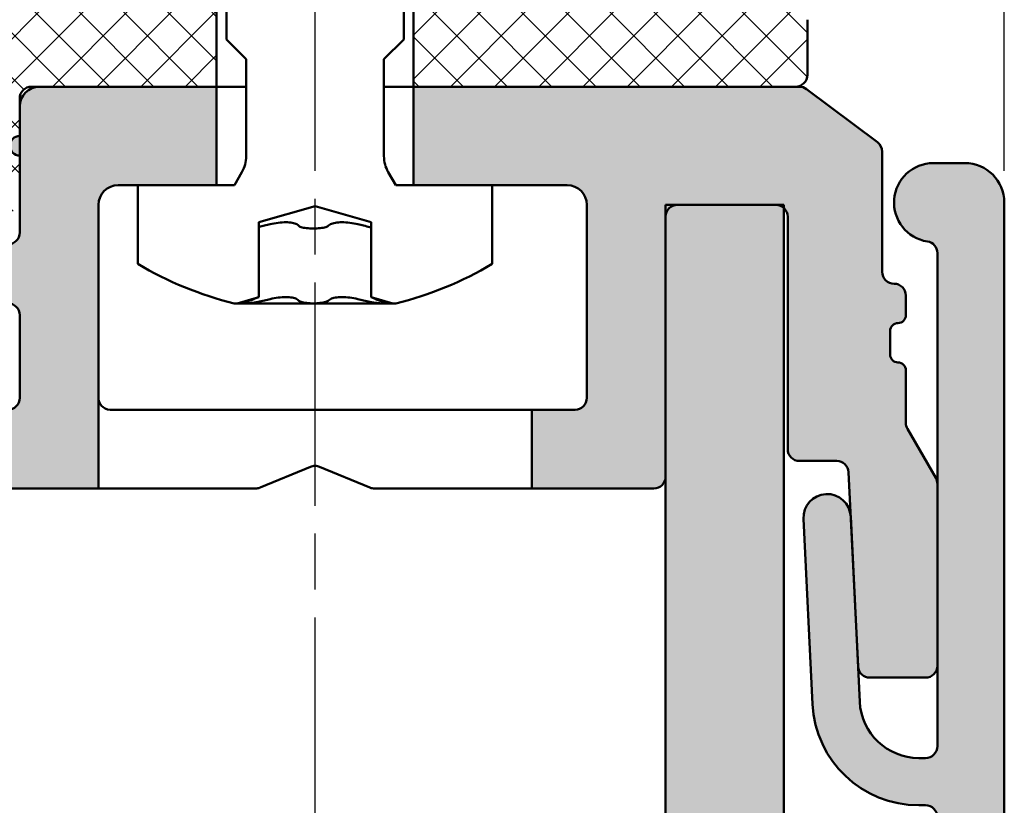
# Model space of a CAD drawing. Units: millimetres. Extents: x -535 to 248, y 29 to 382.
# Drawn here: x 101 to 126, y 314 to 334 of the extents above; entities that cross this region are included whole.
import ezdxf

# ---------------------------------------------------------------- set-up
doc = ezdxf.new("R2010")
doc.units = ezdxf.units.MM
doc.linetypes.add('CHAIN', pattern=[0.35429999999999995, 0.2362, -0.0295, 0.0591, -0.0295])
for name, color, linetype, lineweight in [('Centerline (ISO)', 7, 'Continuous', 25), ('Dimension (ISO)', 7, 'Continuous', 25), ('Hatch (ISO)', 7, 'Continuous', 18), ('Visible (ISO)', 7, 'Continuous', 50)]:
    doc.layers.add(name, color=color, linetype=linetype, lineweight=lineweight)
doc.styles.add('Note Text (DIN)', font='isocpeur.ttf')
doc.dimstyles.new('Default (DIN)', dxfattribs={"dimtxt": 3.5, "dimasz": 2.5, "dimexe": 3.175, "dimexo": 0.7999999999999999, "dimgap": 0.7999999999999999, "dimtad": 1, "dimrnd": 1e-08, "dimzin": 0, "dimtxsty": 'Note Text (DIN)', "dimcen": 0.09, "dimdle": 10, "dimclrd": 256, "dimclre": 256, "dimclrt": 256, "dimadec": 0, "dimazin": 0, "dimtfac": 1, "dimtmove": 0, "dimatfit": 3, "dimfxl": 1, "dimtolj": 1, "dimtzin": 0, "dimlwd": -1, "dimlwe": -1, "dimarcsym": 0})

# ---------------------------------------------------------------- blocks, each defined once
blk = doc.blocks.new('*D7')
at = {"layer": 'Defpoints', "color": 0, "transparency": 16777216}
for p in [(125.5919721586566, 377.6659173994016), (90.59197215865697, 331.6659173994015), (125.5919721586566, 329.7259047502734)]:
    blk.add_point(p, dxfattribs=at)
at = {"layer": 'Dimension (ISO)', "transparency": 16777216}
for p, q in [((90.59197215865697, 332.4659173994015), (90.59197215865697, 380.8409173994016)), ((125.5919721586566, 330.5259047502734), (125.5919721586566, 380.8409173994016)), ((93.09197215865697, 377.6659173994016), (123.0919721586566, 377.6659173994016))]:
    blk.add_line(p, q, dxfattribs=at)
for points in [[(93.09197215865697, 378.0825840660683), (93.09197215865697, 377.2492507327349), (90.59197215865697, 377.6659173994016)], [(123.0919721586566, 378.0825840660683), (123.0919721586566, 377.2492507327349), (125.5919721586566, 377.6659173994016)]]:
    blk.add_solid(points, dxfattribs=at)
at = {"layer": 'Dimension (ISO)', "transparency": 16777216, "insert": (105.9919722251532, 381.9659173994016), "char_height": 3.5, "attachment_point": 1, "style": 'Note Text (DIN)'}
blk.add_mtext('\\A1;35', dxfattribs=at)

msp = doc.modelspace()

# ---------------------------------------------------------------- hatches: boundary and pattern name
at = {"layer": 'Hatch (ISO)'}
h = msp.add_hatch(dxfattribs=at)
h.set_pattern_fill('ANSI31', color=256, scale=1270, angle=105.00024553567, style=0)
h.set_pattern_definition([(150.00024553567, (0, 0), (-79.37441083510292, -137.4818730036084), [])])
edge = h.paths.add_edge_path()
edge.add_ellipse((108.1839094631989, 335.9063380463113), major_axis=(7.740420646909528, -4.591937304541922), ratio=1, start_angle=269.9999999999998, end_angle=286.883831499903)
edge.add_line((106.0379721586569, 327.1659173994018), (106.116972158657, 327.1659173994016))
edge.add_line((106.116972158657, 327.1659173994016), (106.6681588032294, 327.3249940512529))
edge.add_line((106.6681588032294, 327.3249940512529), (106.6681588032294, 329.2249940499767))
edge.add_line((106.6681588032294, 329.2249940499767), (108.0919721586568, 329.6359173948293))
edge.add_line((108.0919721586568, 329.6359173948293), (109.5157855140845, 329.2249940499767))
edge.add_line((109.5157855140845, 329.2249940499767), (109.5157855140845, 327.3249940512529))
edge.add_line((109.5157855140845, 327.3249940512529), (110.066972158657, 327.1659173994016))
edge.add_line((110.066972158657, 327.1659173994016), (110.145972158657, 327.1659173994016))
edge.add_ellipse((108.0000348541151, 335.9063380463113), major_axis=(8.740420646909477, 2.145937304541889), ratio=1, start_angle=269.9999999999996, end_angle=286.883831499903)
edge.add_line((112.5919721586569, 328.1659173994018), (112.591972158657, 330.1659173994017))
edge.add_line((112.591972158657, 330.1659173994017), (110.591972158657, 330.1659173994017))
edge.add_line((110.591972158657, 330.1659173994017), (110.141972158657, 330.1659173994017))
edge.add_line((110.141972158657, 330.1659173994017), (109.9491518356294, 330.4998919956171))
edge.add_ellipse((110.6419721586563, 330.8998919956168), major_axis=(-0.3999999999997493, 0.6928203230269435), ratio=1, start_angle=59.99999999997033, end_angle=89.99999999999233, ccw=False)
edge.add_line((109.841972158657, 330.8998919956172), (109.841972158657, 333.3659173994017))
edge.add_line((109.841972158657, 333.3659173994017), (110.341972158657, 333.8659173994018))
edge.add_line((110.341972158657, 333.8659173994018), (110.341972158657, 334.6659173994016))
edge.add_line((110.341972158657, 334.6659173994016), (110.341972158657, 361.7688030823718))
edge.add_line((110.341972158657, 361.7688030823718), (109.8196033036034, 363.7183101897234))
edge.add_line((109.8196033036034, 363.7183101897234), (108.0919721586568, 370.1659173994017))
edge.add_line((108.0919721586568, 370.1659173994017), (106.3643410137174, 363.7183101897489))
edge.add_line((106.3643410137174, 363.7183101897489), (105.841972158657, 361.7688030823718))
edge.add_line((105.841972158657, 361.7688030823718), (105.841972158657, 334.6659173994016))
edge.add_line((105.841972158657, 334.6659173994016), (105.841972158657, 333.8659173994018))
edge.add_line((105.841972158657, 333.8659173994018), (106.341972158657, 333.3659173994017))
edge.add_line((106.341972158657, 333.3659173994017), (106.341972158657, 330.8998919956173))
edge.add_ellipse((105.5419721586576, 330.8998919956168), major_axis=(2.289640779930479e-13, -0.7999999999993569), ratio=1, start_angle=59.99999999996021, end_angle=90.00000000002427, ccw=False)
edge.add_line((106.2347924816845, 330.4998919956168), (106.041972158657, 330.1659173994017))
edge.add_line((106.041972158657, 330.1659173994017), (105.591972158657, 330.1659173994017))
edge.add_line((105.591972158657, 330.1659173994017), (103.591972158657, 330.1659173994017))
edge.add_line((103.591972158657, 330.1659173994017), (103.591972158657, 328.1659173994018))
at = {"layer": 'Hatch (ISO)', "lineweight": 18}
h = msp.add_hatch(dxfattribs=at)
h.set_pattern_fill('ANSI37', color=256, scale=6.35, style=0)
h.set_pattern_definition([(45, (0, 0), (-0.5612660075668221, 0.5612660075668221), []), (135, (0, 0), (-0.5612660075668221, -0.5612660075668221), [])])
edge = h.paths.add_edge_path()
edge.add_line((110.591972158657, 334.6659173994016), (110.591972158657, 332.6659173994017))
edge.add_line((110.591972158657, 332.6659173994017), (120.291972158657, 332.6659173994017))
edge.add_ellipse((120.291972158657, 332.9659173994015), major_axis=(0.2999999999999963, -4.475564857590445e-15), ratio=1, start_angle=270, end_angle=360.0000000000013)
edge.add_line((120.591972158657, 332.9659173994015), (120.591972158657, 334.3659173994013))
edge.add_ellipse((120.291972158657, 334.3659173994013), major_axis=(2.463285625457347e-15, 0.299999999999998), ratio=1, start_angle=270.0000000000005, end_angle=360.0000000000018)
edge.add_line((120.291972158657, 334.6659173994013), (111.211972158657, 334.6659173994016))
edge.add_line((111.211972158657, 334.6659173994016), (110.591972158657, 334.6659173994016))
edge = h.paths.add_edge_path()
edge.add_ellipse((91.89197215865698, 334.3659173994013), major_axis=(-0.2999999999999993, 1.144895783714973e-15), ratio=1, start_angle=269.9999999999994, end_angle=360.0000000000004)
edge.add_line((91.591972158657, 334.3659173994013), (91.591972158657, 332.9659173994015))
edge.add_ellipse((91.89197215865698, 332.9659173994015), major_axis=(-5.897842714023952e-16, -0.3000000000000014), ratio=1, start_angle=269.9999999999999, end_angle=360.0000000000006)
edge.add_line((91.89197215865698, 332.6659173994015), (97.09197215865696, 332.6659173994017))
edge.add_line((97.09197215865697, 332.6659173994017), (97.291972158657, 332.6659173994017))
edge.add_ellipse((97.29197215865699, 332.3659173994014), major_axis=(0.2999999999999967, -3.46727590898165e-17), ratio=1, start_angle=0, end_angle=90, ccw=False)
edge.add_line((97.59197215865699, 332.3659173994014), (97.591972158657, 332.1659173994016))
edge.add_line((97.591972158657, 332.1659173994016), (97.591972158657, 331.4159173994017))
edge.add_line((97.591972158657, 331.4159173994017), (97.591972158657, 330.9159173994016))
edge.add_line((97.591972158657, 330.9159173994016), (97.59197215865699, 329.7901814681138))
edge.add_ellipse((97.891972158657, 329.7901814681132), major_axis=(5.204387532227656e-16, -0.2999999999999642), ratio=1, start_angle=269.9999999998914, end_angle=314.9999999999994)
edge.add_line((97.67984012430105, 329.5780494337573), (98.00410419301294, 329.2537853650453))
edge.add_ellipse((98.21623622736891, 329.4659173994018), major_axis=(0.2121320343559551, -0.2121320343559612), ratio=1, start_angle=270.0000000000731, end_angle=314.9999999999978)
edge.add_line((98.21623622736888, 329.1659173994018), (99.96770808994506, 329.1659173994015))
edge.add_ellipse((99.96770808994506, 329.4659173994018), major_axis=(0.2999999999999992, 3.434774192863799e-15), ratio=1, start_angle=270.0000000000002, end_angle=314.9999999999994)
edge.add_line((100.179840124301, 329.2537853650459), (100.5041041930129, 329.5780494337573))
edge.add_ellipse((100.291972158657, 329.7901814681132), major_axis=(0.2121320343559375, 0.2121320343559395), ratio=1, start_angle=270.0000000000046, end_angle=315.0000000000006)
edge.add_line((100.5919721586569, 329.7901814681132), (100.591972158657, 330.9159173994011))
edge.add_line((100.591972158657, 330.9159173994011), (100.591972158657, 331.4159173994017))
edge.add_line((100.591972158657, 331.4159173994017), (100.591972158657, 332.1659173994016))
edge.add_line((100.591972158657, 332.1659173994016), (100.591972158657, 332.3659173994014))
edge.add_ellipse((100.891972158657, 332.3659173994014), major_axis=(3.122285152461053e-16, 0.2999999999999938), ratio=1, start_angle=2.8421709430404007e-13, end_angle=90.00000000000011, ccw=False)
edge.add_line((100.891972158657, 332.6659173994015), (101.0919721586571, 332.6659173994017))
edge.add_line((101.0919721586571, 332.6659173994017), (105.591972158657, 332.6659173994017))
edge.add_line((105.591972158657, 332.6659173994017), (105.591972158657, 334.6659173994016))
edge.add_line((105.591972158657, 334.6659173994016), (104.9719721586569, 334.6659173994016))
edge.add_line((104.9719721586569, 334.6659173994016), (91.89197215865701, 334.6659173994013))
at = {"layer": 'Hatch (ISO)', "true_color": 0xc0c0c0}
h = msp.add_hatch(color=9, dxfattribs=at)
edge = h.paths.add_edge_path()
edge.add_line((110.591972158657, 332.6659173994017), (110.591972158657, 330.1659173994017))
edge.add_line((110.591972158657, 330.1659173994017), (112.591972158657, 330.1659173994017))
edge.add_line((112.591972158657, 330.1659173994017), (114.491972158657, 330.1659173994017))
edge.add_ellipse((114.491972158657, 329.6659173994016), major_axis=(0.4999999999999988, -8.545728051761403e-16), ratio=1, start_angle=1.1368683772161603e-13, end_angle=90.00000000000011, ccw=False)
edge.add_line((114.991972158657, 329.6659173994016), (114.991972158657, 324.7659173994015))
edge.add_ellipse((114.691972158657, 324.7659173994015), major_axis=(1.263613156294567e-15, -0.3000000000000014), ratio=1, start_angle=0, end_angle=89.99999999999977, ccw=False)
edge.add_line((114.691972158657, 324.4659173994015), (113.591972158657, 324.4659173994018))
edge.add_line((113.591972158657, 324.4659173994018), (113.591972158657, 322.4659173994019))
edge.add_line((113.591972158657, 322.4659173994019), (116.691972158657, 322.4659173994019))
edge.add_ellipse((116.691972158657, 322.7659173994016), major_axis=(0.2999999999999992, 1.533901316694098e-16), ratio=1, start_angle=269.9999999999999, end_angle=359.9999999999999)
edge.add_line((116.991972158657, 322.7659173994016), (116.991972158657, 329.3659173994019))
edge.add_ellipse((117.291972158657, 329.3659173994019), major_axis=(-1.263613156294569e-15, 0.3000000000000025), ratio=1, start_angle=0, end_angle=89.99999999999977, ccw=False)
edge.add_line((117.291972158657, 329.6659173994019), (119.791972158657, 329.6659173994016))
edge.add_ellipse((119.791972158657, 329.3659173994019), major_axis=(0.3000000000000058, -2.0670559175809e-15), ratio=1, start_angle=48.18968510426669, end_angle=90, ccw=False)
edge.add_ellipse((119.791972158657, 329.3659173994019), major_axis=(0.2236067977501406, -0.1999999999998424), ratio=1, start_angle=41.81031489576168, end_angle=90, ccw=False)
edge.add_line((120.091972158657, 329.3659173994021), (120.091972158657, 323.4659173994022))
edge.add_ellipse((120.391972158657, 323.4659173994016), major_axis=(1.533901316694092e-16, -0.299999999999998), ratio=1, start_angle=269.9999999998914, end_angle=359.9999999999999)
edge.add_line((120.391972158657, 323.1659173994016), (121.3372911427675, 323.1659173994018))
edge.add_ellipse((121.3372911427676, 322.8659173994016), major_axis=(0.3000000000000047, -2.0670559175809e-15), ratio=1, start_angle=2.8000000000006935, end_angle=90, ccw=False)
edge.add_line((121.63693298397, 322.8805723303402), (121.6919721586566, 321.75521461215))
edge.add_line((121.6919721586566, 321.75521461215), (121.8780164565294, 317.9512624684629))
edge.add_ellipse((122.1776582977319, 317.9659173994015), major_axis=(0.01465493093868913, -0.2996418412024471), ratio=1, start_angle=269.9999999999838, end_angle=357.1999999999826)
edge.add_line((122.1776582977318, 317.6659173994015), (123.591972158657, 317.6659173994017))
edge.add_ellipse((123.591972158657, 317.9659173994015), major_axis=(0.2999999999999892, -2.067055917580908e-15), ratio=1, start_angle=269.9999999999999, end_angle=360.0000000000013)
edge.add_line((123.891972158657, 317.9659173994015), (123.891972158657, 322.5855326416724))
edge.add_ellipse((123.591972158657, 322.5855326416724), major_axis=(-2.373836180919719e-15, 0.2999999999999913), ratio=1, start_angle=269.9999999999995, end_angle=299.9999999999995)
edge.add_line((123.8517797797923, 322.7355326416724), (123.1321645375217, 323.981942803186))
edge.add_ellipse((123.391972158657, 324.1319428031858), major_axis=(-0.1499999999999947, 0.2598076211353195), ratio=1, start_angle=59.999999999977774, end_angle=89.9999999999776, ccw=False)
edge.add_line((123.091972158657, 324.131942803186), (123.091972158657, 325.4659173994015))
edge.add_ellipse((122.891972158657, 325.4659173994015), major_axis=(1.00796293684555e-15, 0.2000000000000002), ratio=1, start_angle=270.0000000000003, end_angle=360.000000000001)
edge.add_ellipse((122.891972158657, 325.8659173994017), major_axis=(-0.1999999999999991, -2.322706137029919e-15), ratio=1, start_angle=0, end_angle=90, ccw=False)
edge.add_line((122.691972158657, 325.8659173994017), (122.691972158657, 326.4659173994017))
edge.add_ellipse((122.891972158657, 326.4659173994017), major_axis=(-1.212483112404763e-15, 0.199999999999998), ratio=1, start_angle=0, end_angle=89.99999999999972, ccw=False)
edge.add_ellipse((122.891972158657, 326.8659173994019), major_axis=(0.1999999999999991, -2.118185961470707e-15), ratio=1, start_angle=269.9999999999993, end_angle=360.000000000001)
edge.add_line((123.091972158657, 326.8659173994019), (123.091972158657, 327.365917399402))
edge.add_ellipse((122.791972158657, 327.3659173994014), major_axis=(-1.533901316694115e-16, 0.3000000000000025), ratio=1, start_angle=270.0000000001086, end_angle=359.9999999999999)
edge.add_ellipse((122.7917217793657, 327.9656669155401), major_axis=(-0.2997495161383762, -0.0002503792913556713), ratio=1, start_angle=359.95215526347204, end_angle=450.0000000000004, ccw=False)
edge.add_line((122.491972158657, 327.9656668415955), (122.491972158657, 331.0159173994015))
edge.add_ellipse((122.191972158657, 331.0159173994015), major_axis=(-5.426949498638914e-15, 0.3000000000000203), ratio=1, start_angle=269.999999999999, end_angle=323.1301023541525)
edge.add_line((122.371972158657, 331.2559173994015), (120.571972158657, 332.6059173994014))
edge.add_ellipse((120.391972158657, 332.3659173994014), major_axis=(-0.2400000000000058, 0.1800000000000023), ratio=0.9999999999999998, start_angle=270.0000000000001, end_angle=306.8698976458437)
edge.add_line((120.391972158657, 332.6659173994015), (120.291972158657, 332.6659173994017))
edge.add_line((120.291972158657, 332.6659173994017), (110.591972158657, 332.6659173994017))
edge = h.paths.add_edge_path()
edge.add_ellipse((91.59197215865703, 298.6659173994014), major_axis=(-3.929591659602598e-15, -0.9999999999999898), ratio=1, start_angle=270.0000000000002, end_angle=360.0000000000007)
edge.add_line((91.59197215865703, 297.6659173994015), (97.49197215865695, 297.6659173994018))
edge.add_ellipse((97.49197215865695, 297.9659173994015), major_axis=(0.3000000000000025, 1.533901316694115e-16), ratio=1, start_angle=269.9999999999999, end_angle=359.9999999999991)
edge.add_line((97.79197215865695, 297.9659173994015), (97.79197215865693, 298.8659173994012))
edge.add_ellipse((97.49197215865694, 298.8659173994018), major_axis=(-1.533901316694115e-16, 0.3000000000000025), ratio=1, start_angle=269.9999999998914, end_angle=359.9999999999999)
edge.add_line((97.49197215865694, 299.1659173994018), (97.04197215865693, 299.1659173994015))
edge.add_ellipse((96.79197215865693, 299.1659173994015), major_axis=(-1.789139350372701e-14, 0.2499999999999991), ratio=1, start_angle=269.9999999999959, end_angle=449.999999999996)
edge.add_line((96.54197215865693, 299.1659173994015), (93.41623622736877, 299.1659173994015))
edge.add_line((93.41623622736878, 299.1659173994015), (92.39197215865704, 299.1659173994015))
edge.add_ellipse((92.39197215865703, 299.4659173994018), major_axis=(-0.3000000000000025, -1.533901316694115e-16), ratio=1, start_angle=7.958078640513122e-13, end_angle=90, ccw=False)
edge.add_line((92.09197215865703, 299.4659173994018), (92.09197215865703, 301.8659173994019))
edge.add_ellipse((92.39197215865703, 301.8659173994019), major_axis=(-1.533901316694047e-16, 0.2999999999999892), ratio=1, start_angle=0, end_angle=90, ccw=False)
edge.add_line((92.39197215865703, 302.1659173994019), (93.41623622736877, 302.1659173994016))
edge.add_line((93.41623622736877, 302.1659173994016), (96.54197215865693, 302.1659173994016))
edge.add_ellipse((96.79197215865693, 302.1659173994016), major_axis=(-8.753959087276743e-15, -0.2499999999999991), ratio=1, start_angle=270.000000000001, end_angle=450.000000000002)
edge.add_line((97.04197215865693, 302.1659173994016), (97.49197215865694, 302.1659173994016))
edge.add_ellipse((97.49197215865694, 302.4659173994019), major_axis=(0.3000000000000025, 1.533901316694115e-16), ratio=1, start_angle=269.9999999999999, end_angle=359.9999999999991)
edge.add_line((97.79197215865695, 302.4659173994019), (97.79197215865692, 303.3659173994005))
edge.add_line((97.79197215865692, 303.3659173994005), (97.79197215865693, 321.9659173994018))
edge.add_ellipse((98.29197215865692, 321.9659173994018), major_axis=(-2.476096268699328e-15, 0.499999999999996), ratio=1, start_angle=0, end_angle=89.99999999999972, ccw=False)
edge.add_line((98.29197215865692, 322.4659173994018), (102.591972158657, 322.4659173994019))
edge.add_line((102.591972158657, 322.4659173994019), (102.591972158657, 324.7659173994021))
edge.add_line((102.591972158657, 324.7659173994021), (102.591972158657, 329.6659173994016))
edge.add_ellipse((103.091972158657, 329.6659173994016), major_axis=(8.545728051761394e-16, 0.500000000000001), ratio=1, start_angle=2.8421709430404007e-13, end_angle=90.00000000000011, ccw=False)
edge.add_line((103.091972158657, 330.1659173994016), (103.591972158657, 330.1659173994017))
edge.add_line((103.591972158657, 330.1659173994017), (105.591972158657, 330.1659173994017))
edge.add_line((105.591972158657, 330.1659173994017), (105.591972158657, 332.6659173994017))
edge.add_line((105.591972158657, 332.6659173994017), (101.091972158657, 332.6659173994017))
edge.add_ellipse((101.091972158657, 332.1659173994016), major_axis=(-0.4999999999999848, 8.545728051761474e-16), ratio=1, start_angle=270.0000000000001, end_angle=360.0000000000001)
edge.add_line((100.5919721586571, 332.1659173994016), (100.591972158657, 331.4159173994017))
edge.add_ellipse((100.591972158657, 331.1659173994014), major_axis=(-0.2499999999999997, -2.348271158974822e-15), ratio=1, start_angle=269.9999999999997, end_angle=450)
edge.add_line((100.591972158657, 330.9159173994015), (100.591972158657, 329.7901814681138))
edge.add_line((100.591972158657, 329.7901814681138), (100.591972158657, 328.9659173994017))
edge.add_ellipse((100.291972158657, 328.9659173994017), major_axis=(1.533901316694092e-16, -0.299999999999998), ratio=1, start_angle=0, end_angle=90, ccw=False)
edge.add_line((100.291972158657, 328.6659173994017), (97.89197215865704, 328.6659173994014))
edge.add_ellipse((97.89197215865701, 328.9659173994017), major_axis=(-0.299999999999998, -1.533901316694092e-16), ratio=1, start_angle=0, end_angle=90, ccw=False)
edge.add_line((97.59197215865703, 328.9659173994017), (97.59197215865706, 329.7901814681138))
edge.add_line((97.59197215865706, 329.7901814681138), (97.59197215865703, 330.9159173994016))
edge.add_ellipse((97.59197215865703, 331.1659173994014), major_axis=(0.2500000000000005, 2.348271158974823e-15), ratio=1, start_angle=269.9999999999989, end_angle=450)
edge.add_line((97.59197215865703, 331.4159173994014), (97.59197215865703, 332.1659173994016))
edge.add_ellipse((97.09197215865703, 332.1659173994016), major_axis=(-1.088317487917877e-15, 0.4999999999999849), ratio=1, start_angle=269.9999999999999, end_angle=359.9999999999997)
edge.add_line((97.09197215865703, 332.6659173994016), (91.89197215865698, 332.6659173994017))
edge.add_line((91.89197215865697, 332.6659173994017), (91.591972158657, 332.6659173994017))
edge.add_ellipse((91.59197215865701, 331.6659173994015), major_axis=(-0.9999999999999942, 1.709145610352283e-15), ratio=1, start_angle=270.0000000000001, end_angle=360.0000000000002)
edge.add_line((90.59197215865701, 331.6659173994015), (90.59197215865703, 298.6659173994014))
edge = h.paths.add_edge_path(flags=0)
edge.add_line((95.49197215865692, 304.3659173994019), (92.89197215865703, 304.3659173994019))
edge.add_ellipse((92.89197215865704, 304.6659173994016), major_axis=(-0.2999999999999936, -4.594282230170034e-15), ratio=1, start_angle=0, end_angle=90, ccw=False)
edge.add_line((92.59197215865704, 304.6659173994016), (92.59197215865703, 329.3659173994019))
edge.add_ellipse((92.89197215865701, 329.3659173994019), major_axis=(-1.263613156294566e-15, 0.299999999999998), ratio=1, start_angle=0, end_angle=89.99999999999977, ccw=False)
edge.add_line((92.89197215865701, 329.6659173994019), (95.2919721586573, 329.6659173994016))
edge.add_ellipse((95.29197215865733, 329.3659173994019), major_axis=(0.2999999999999992, 2.373836180919723e-15), ratio=1, start_angle=0, end_angle=90, ccw=False)
edge.add_line((95.59197215865731, 329.3659173994019), (95.59197215865731, 328.1659173994018))
edge.add_ellipse((96.59197215865731, 328.1659173994018), major_axis=(-5.989225857271238e-16, -0.9999999999999987), ratio=1, start_angle=270, end_angle=360.0000000000003)
edge.add_line((96.59197215865731, 327.1659173994018), (100.291972158657, 327.1659173994016))
edge.add_ellipse((100.291972158657, 326.8659173994019), major_axis=(0.3000000000000025, -2.067055917580902e-15), ratio=1, start_angle=9.094947017729282e-13, end_angle=89.99999999999977, ccw=False)
edge.add_line((100.591972158657, 326.8659173994019), (100.591972158657, 324.7659173994021))
edge.add_ellipse((100.291972158657, 324.7659173994015), major_axis=(1.533901316694075e-16, -0.2999999999999947), ratio=1, start_angle=2.2737367544323206e-13, end_angle=90.00000000010863, ccw=False)
edge.add_line((100.291972158657, 324.4659173994015), (96.79197215865695, 324.4659173994018))
edge.add_ellipse((96.79197215865693, 323.4659173994016), major_axis=(-1.000000000000009, -2.731746488148351e-15), ratio=1, start_angle=270.0000000000001, end_angle=359.9999999999998)
edge.add_line((95.79197215865693, 323.4659173994016), (95.79197215865693, 320.6659173994013))
edge.add_ellipse((95.79197215865692, 320.3659173994016), major_axis=(-0.3000000000000003, -1.533901316694103e-16), ratio=1, start_angle=269.9999999999999, end_angle=450)
edge.add_line((95.79197215865692, 320.0659173994015), (95.79197215865692, 312.6659173994017))
edge.add_ellipse((95.79197215865693, 312.3659173994014), major_axis=(-0.299999999999998, -2.373836180919722e-15), ratio=1, start_angle=269.9999999999999, end_angle=450)
edge.add_line((95.79197215865693, 312.0659173994014), (95.79197215865693, 304.6659173994016))
edge.add_ellipse((95.49197215865692, 304.6659173994016), major_axis=(4.594282230170032e-15, -0.299999999999998), ratio=1, start_angle=0, end_angle=89.99999999999909, ccw=False)
h = msp.add_hatch(color=9, dxfattribs=at)
edge = h.paths.add_edge_path()
edge.add_ellipse((118.6919721586565, 303.4259047502724), major_axis=(-0.2999999999999892, 4.025720735093271e-15), ratio=1, start_angle=269.9999999999999, end_angle=360.0000000000007)
edge.add_line((118.3919721586565, 303.4259047502724), (118.3919721586565, 302.5259047502727))
edge.add_ellipse((118.6919721586566, 302.5259047502727), major_axis=(4.151713634073658e-16, -0.299999999999998), ratio=1, start_angle=269.9999999999999, end_angle=359.9999999999982)
edge.add_line((118.6919721586565, 302.2259047502727), (119.1419721586565, 302.2259047502724))
edge.add_ellipse((119.3919721586565, 302.2259047502724), major_axis=(-1.297670015932907e-14, -0.2500000000000002), ratio=1, start_angle=270.000000000003, end_angle=450.000000000003)
edge.add_line((119.6419721586565, 302.2259047502724), (122.7677080899432, 302.2259047502724))
edge.add_line((122.7677080899432, 302.2259047502724), (123.7919721586564, 302.2259047502724))
edge.add_ellipse((123.7919721586564, 301.9259047502727), major_axis=(0.299999999999998, -1.805274685842947e-15), ratio=1, start_angle=1.0800249583553523e-12, end_angle=89.99999999999989, ccw=False)
edge.add_line((124.0919721586564, 301.9259047502727), (124.0919721586564, 299.5259047502726))
edge.add_ellipse((123.7919721586564, 299.5259047502726), major_axis=(4.856063461907991e-15, -0.2999999999999967), ratio=1, start_angle=0, end_angle=89.99999999999909, ccw=False)
edge.add_line((123.7919721586564, 299.2259047502725), (122.7677080899431, 299.2259047502728))
edge.add_line((122.7677080899431, 299.2259047502728), (119.6419721586566, 299.2259047502728))
edge.add_ellipse((119.3919721586565, 299.2259047502728), major_axis=(-3.459761361728089e-16, 0.2500000000000013), ratio=1, start_angle=269.9999999999989, end_angle=449.9999999999999)
edge.add_line((119.1419721586565, 299.2259047502728), (118.6919721586566, 299.2259047502728))
edge.add_ellipse((118.6919721586566, 298.9259047502725), major_axis=(-0.299999999999998, -5.96628648653315e-15), ratio=1, start_angle=270.0000000000001, end_angle=359.9999999999997)
edge.add_line((118.3919721586566, 298.9259047502725), (118.3919721586565, 298.0259047502728))
edge.add_ellipse((118.6919721586565, 298.0259047502728), major_axis=(4.1517136340736e-16, -0.2999999999999936), ratio=1, start_angle=269.9999999999999, end_angle=360.0000000000007)
edge.add_line((118.6919721586565, 297.7259047502728), (124.5919721586564, 297.7259047502725))
edge.add_ellipse((124.5919721586564, 298.7259047502727), major_axis=(0.9999999999999964, -4.202078703246556e-16), ratio=1, start_angle=270, end_angle=360)
edge.add_line((125.5919721586564, 298.7259047502727), (125.5919721586564, 329.7259047502729))
edge.add_ellipse((124.5919721586564, 329.7259047502724), major_axis=(-1.383904544691224e-15, 0.9999999999999964), ratio=1, start_angle=270.0000000000325, end_angle=360.0000000000001)
edge.add_line((124.5919721586564, 330.7259047502724), (123.7919721586564, 330.7259047502727))
edge.add_ellipse((123.7919721586564, 329.7259047502724), major_axis=(-0.9999999999999998, -1.383904544691228e-15), ratio=1, start_angle=269.9999999999999, end_angle=441.15011690157)
edge.add_ellipse((123.5919721586564, 328.4413814924063), major_axis=(0.2964284441230339, -0.04615384615384924), ratio=1, start_angle=8.849883098431178, end_angle=89.9999999999884, ccw=False)
edge.add_line((123.8919721586564, 328.4413814924063), (123.8919721586564, 322.5855326416724))
edge.add_line((123.8919721586564, 322.5855326416724), (123.8919721586564, 317.9659173994015))
edge.add_line((123.8919721586564, 317.9659173994015), (123.8919721586564, 315.9259047502724))
edge.add_ellipse((123.5919721586564, 315.9259047502724), major_axis=(2.635617412657671e-15, -0.2999999999999922), ratio=1, start_angle=0, end_angle=89.99999999999949, ccw=False)
edge.add_line((123.5919721586564, 315.6259047502725), (123.420176117895, 315.6259047502728))
edge.add_ellipse((123.420176117895, 317.1259047502725), major_axis=(-1.499999999999999, -5.95298983413887e-14), ratio=1, start_angle=2.799999999997681, end_angle=90, ccw=False)
edge.add_line((121.9219669118828, 317.052630095579), (121.8780164565291, 317.9512624684623))
edge.add_line((121.8780164565291, 317.9512624684623), (121.6919721586564, 321.75521461215))
edge.add_ellipse((121.0926884762515, 321.7259047502728), major_axis=(-0.02930986187736879, 0.5992836824048601), ratio=1, start_angle=269.9999999999847, end_angle=449.9999999999849)
edge.add_line((120.4934047938467, 321.6965948883956), (120.7233995470731, 316.9940103718245))
edge.add_ellipse((123.420176117895, 317.1259047502725), major_axis=(0.1318943784481579, -2.696776570821871), ratio=1, start_angle=269.9999999999968, end_angle=357.199999999997)
edge.add_line((123.4201761178949, 314.4259047502725), (123.5919721586564, 314.4259047502727))
edge.add_ellipse((123.5919721586564, 314.1259047502724), major_axis=(0.2999999999999936, 1.802950144188805e-15), ratio=1, start_angle=1.1368683772161603e-13, end_angle=90.00000000000011, ccw=False)
edge.add_line((123.8919721586564, 314.1259047502724), (123.8919721586564, 304.0259047502724))
edge.add_ellipse((123.5919721586564, 304.0259047502724), major_axis=(4.856063461907999e-15, -0.3000000000000003), ratio=1, start_angle=0, end_angle=89.99999999999909, ccw=False)
edge.add_line((123.5919721586564, 303.7259047502724), (118.6919721586565, 303.7259047502724))
msp.add_hatch(color=9, dxfattribs=at).paths.add_polyline_path([(116.991972158657, 304.6659173994016), (119.991972158657, 304.6659173994016), (119.9919721586569, 329.5895241971517), (119.991972158657, 329.6659173994016), (119.7919721586571, 329.6659173994016), (117.2919721586571, 329.6659173994016), (116.991972158657, 329.6659173994016), (116.991972158657, 329.3659173994019), (116.991972158657, 322.7659173994016), (116.991972158657, 312.6659173994012)])

# ---------------------------------------------------------------- linework, layer by layer
at = {"layer": 'Centerline (ISO)', "linetype": 'CHAIN', "ltscale": 23.99096870422363}
msp.add_line((108.091972158657, 271.029576613589), (108.091972158657, 370.899666752137), dxfattribs=at)
at = {"layer": 'Visible (ISO)'}
for p, q in [((105.841972158657, 361.7688030823718), (105.841972158657, 333.8659173994018)), ((110.341972158657, 333.8659173994018), (110.341972158657, 361.7688030823718)), ((105.591972158657, 332.6659173994019), (105.591972158657, 334.6659173994018)), ((110.591972158657, 334.6659173994018), (110.591972158657, 332.6659173994019)), ((120.591972158657, 332.9659173994016), (120.591972158657, 334.3659173994015)), ((105.841972158657, 333.8659173994018), (106.341972158657, 333.3659173994017)), ((109.841972158657, 333.3659173994017), (110.341972158657, 333.8659173994018)), ((106.341972158657, 333.3659173994017), (106.341972158657, 330.8998919956173)), ((109.841972158657, 330.8998919956173), (109.841972158657, 333.3659173994017)), ((100.891972158657, 332.6659173994019), (105.591972158657, 332.6659173994019)), ((105.591972158657, 332.6659173994023), (101.091972158657, 332.6659173994023)), ((105.591972158657, 330.1659173994023), (105.591972158657, 332.6659173994023)), ((105.591972158657, 332.6659173994017), (106.341972158657, 332.6659173994017)), ((106.3419721586571, 332.6659173994017), (105.591972158657, 332.6659173994017)), ((109.8419721586569, 332.6659173994017), (110.591972158657, 332.6659173994017)), ((110.591972158657, 332.6659173994017), (109.8419721586569, 332.6659173994017)), ((110.591972158657, 332.6659173994023), (110.591972158657, 330.1659173994023)), ((120.391972158657, 332.6659173994023), (110.591972158657, 332.6659173994023)), ((110.591972158657, 332.6659173994019), (120.291972158657, 332.6659173994019)), ((122.371972158657, 331.2559173994021), (120.571972158657, 332.605917399402)), ((100.591972158657, 329.7901814681134), (100.591972158657, 332.3659173994016)), ((100.591972158657, 332.1659173994022), (100.591972158657, 331.4159173994023)), ((122.491972158657, 327.9656668415959), (122.491972158657, 331.0159173994021)), ((100.591972158657, 330.9159173994022), (100.591972158657, 328.9659173994023)), ((124.5919721586566, 330.7259047502736), (123.7919721586566, 330.7259047502736)), ((106.2347924816846, 330.4998919956171), (106.041972158657, 330.1659173994017)), ((110.141972158657, 330.1659173994017), (109.9491518356294, 330.4998919956171)), ((103.091972158657, 330.1659173994023), (105.591972158657, 330.1659173994023)), ((106.041972158657, 330.1659173994017), (103.591972158657, 330.1659173994017)), ((103.591972158657, 330.1659173994017), (103.591972158657, 328.1659173994018)), ((112.591972158657, 330.1659173994017), (110.141972158657, 330.1659173994017)), ((110.591972158657, 330.1659173994023), (114.491972158657, 330.1659173994023)), ((112.591972158657, 328.1659173994018), (112.591972158657, 330.1659173994017)), ((102.591972158657, 324.7659173994021), (102.591972158657, 329.6659173994022)), ((106.6681588032294, 329.2249940499767), (108.091972158657, 329.6359173948293)), ((108.091972158657, 329.6359173948293), (109.5157855140845, 329.2249940499767)), ((114.991972158657, 329.6659173994022), (114.991972158657, 324.7659173994021)), ((119.991972158657, 329.6659173994016), (116.991972158657, 329.6659173994016)), ((116.991972158657, 329.6659173994016), (116.991972158657, 304.6659173994016)), ((117.291972158657, 329.6659173994022), (119.791972158657, 329.6659173994022)), ((119.991972158657, 304.6659173994016), (119.991972158657, 329.6659173994016)), ((125.5919721586566, 298.7259047502737), (125.5919721586566, 329.7259047502733)), ((116.991972158657, 322.7659173994022), (116.991972158657, 329.3659173994025)), ((120.091972158657, 329.3659173994025), (120.091972158657, 323.4659173994021)), ((106.6681588032294, 327.3249940512529), (106.6681588032294, 329.2249940499767)), ((109.5140077838943, 327.3252581128793), (109.5140077838943, 329.2252581116015)), ((109.5157855140845, 329.2249940499767), (109.5157855140845, 327.3249940512529)), ((123.8919721586566, 328.4413814924072), (123.8919721586566, 315.9259047502734)), ((106.116972158657, 327.1659173994016), (106.6681588032294, 327.3249940512529)), ((109.5157855140845, 327.3249940512529), (110.066972158657, 327.1659173994016)), ((123.091972158657, 326.8659173994025), (123.091972158657, 327.365917399402)), ((106.037972158657, 327.1659173994016), (106.116972158657, 327.1659173994016)), ((106.3588974334119, 327.1659173994018), (106.116972158657, 327.1659173994018)), ((108.045683384901, 327.1659173994018), (106.3588974334119, 327.1659173994018)), ((109.778758110146, 327.1659173994018), (108.045683384901, 327.1659173994018)), ((110.066972158657, 327.1659173994018), (109.778758110146, 327.1659173994018)), ((110.066972158657, 327.1659173994016), (110.145972158657, 327.1659173994016)), ((100.591972158657, 326.8659173994025), (100.591972158657, 324.7659173994021)), ((122.691972158657, 325.8659173994022), (122.691972158657, 326.4659173994023)), ((123.091972158657, 324.1319428031864), (123.091972158657, 325.465917399402)), ((102.591972158657, 322.4659173994025), (102.591972158657, 324.7659173994021)), ((102.891972158657, 324.4659173994017), (113.5919721586569, 324.4659173994017)), ((114.691972158657, 324.4659173994024), (113.591972158657, 324.4659173994024)), ((113.591972158657, 324.4659173994024), (113.591972158657, 322.4659173994025)), ((123.8517797797923, 322.7355326416728), (123.1321645375216, 323.9819428031865)), ((107.9771671289475, 323.0183635990674), (106.6985753407288, 322.4887535396483)), ((109.4853689765852, 322.4887535396483), (108.2067771883665, 323.0183635990675)), ((120.391972158657, 323.1659173994024), (121.3372911427675, 323.1659173994024)), ((121.6369329839699, 322.8805723303407), (121.8780164565294, 317.9512624684634)), ((123.891972158657, 317.965917399402), (123.891972158657, 322.585532641673)), ((98.29197215865689, 322.4659173994025), (102.591972158657, 322.4659173994025)), ((106.5837703110192, 322.4659173994018), (102.5919721586569, 322.4659173994018)), ((113.591972158657, 322.4659173994018), (109.6001740062947, 322.4659173994018)), ((113.591972158657, 322.4659173994025), (116.691972158657, 322.4659173994025)), ((121.921966911883, 317.0526300955798), (121.6919721586565, 321.755214612151)), ((120.4934047938468, 321.696594888396), (120.7233995470733, 316.9940103718254)), ((122.1776582977318, 317.6659173994023), (123.591972158657, 317.6659173994023)), ((123.5919721586566, 315.6259047502737), (123.4201761178952, 315.6259047502737)), ((123.4201761178952, 314.4259047502736), (123.5919721586566, 314.4259047502736))]:
    msp.add_line(p, q, dxfattribs=at)
for centre, radius, start, end in [((120.291972158657, 332.9659173994017), 0.2999999999999964, 270, 0), ((101.091972158657, 332.1659173994018), 0.4999999999999848, 90, 180), ((100.891972158657, 332.3659173994017), 0.2999999999999939, 90, 180), ((120.391972158657, 332.3659173994017), 0.3000000000000058, 53.13010235415597, 90), ((100.591972158657, 331.1659173994017), 0.2499999999999997, 90, 270), ((122.191972158657, 331.0159173994018), 0.3000000000000003, 0, 53.13010235415869), ((105.5419721586576, 330.8998919956171), 0.7999999999993535, 329.9999999999916, 0), ((110.6419721586563, 330.8998919956171), 0.7999999999993526, 180, 210.0000000000084), ((123.7919721586566, 329.7259047502736), 1.00000000000001, 90, 261.1501169015698), ((124.5919721586566, 329.7259047502736), 1.000000000000007, 0, 90), ((103.091972158657, 329.6659173994018), 0.5000000000000004, 90, 180), ((114.491972158657, 329.6659173994018), 0.4999999999999988, 0, 90), ((117.291972158657, 329.3659173994018), 0.3000000000000025, 90, 180), ((119.791972158657, 329.3659173994018), 0.3000000000000037, 0, 90), ((100.291972158657, 328.9659173994017), 0.299999999999998, 270, 0), ((123.5919721586566, 328.4413814924071), 0.2999999999999968, 0, 81.15011690157073), ((108.1839094631989, 335.9063380463112), 8.99999999999701, 239.3218310968779, 256.2056625967813), ((108.0000348541151, 335.9063380463112), 8.99999999999703, 283.7943374032184, 300.6781689031217), ((122.7917217793656, 327.9656669155401), 0.2997496207086511, 180.0000141066557, 270.0478588707028), ((122.791972158657, 327.3659173994017), 0.3000000000000025, 0, 90), ((100.291972158657, 326.8659173994018), 0.3000000000000025, 0, 90), ((122.891972158657, 326.8659173994018), 0.1999999999999991, 270, 0), ((122.891972158657, 326.4659173994017), 0.199999999999998, 90, 180), ((122.891972158657, 325.8659173994017), 0.1999999999999991, 180, 270), ((122.891972158657, 325.4659173994017), 0.2000000000000002, 0, 90), ((100.291972158657, 324.7659173994018), 0.2999999999999947, 270, 0), ((114.691972158657, 324.7659173994018), 0.3000000000000014, 270, 0), ((123.391972158657, 324.1319428031862), 0.2999999999999868, 180, 210.0000000000021), ((120.391972158657, 323.4659173994018), 0.299999999999998, 180, 270), ((121.3372911427675, 322.8659173994018), 0.3000000000000048, 2.799999999998249, 90), ((116.691972158657, 322.7659173994018), 0.2999999999999992, 270, 0), ((123.591972158657, 322.5855326416724), 0.2999999999999714, 0, 30.00000000000378), ((121.0926884762517, 321.7259047502736), 0.6000000000000056, 2.799999999998379, 182.7999999999983), ((122.1776582977318, 317.9659173994018), 0.3000000000000172, 182.7999999999982, 269.9999999999966), ((123.591972158657, 317.9659173994017), 0.2999999999999892, 270, 0), ((123.4201761178952, 317.1259047502736), 1.500000000000015, 182.7999999999996, 270.000000000002), ((123.4201761178952, 317.1259047502736), 2.700000000000026, 182.7999999999998, 270), ((123.5919721586566, 315.9259047502736), 0.2999999999999953, 270, 0), ((123.5919721586566, 314.1259047502735), 0.2999999999999968, 0, 90)]:
    msp.add_arc(centre, radius, start, end, dxfattribs=at)
for points in [[(106.6681604690656, 329.1075323387299), (106.7147890986226, 329.1172069448353), (106.7635714700269, 329.1286062540806), (106.8098436988336, 329.1410198913488)], [(106.6985753407288, 322.4887535396484), (106.6614099864932, 322.4733591458736), (106.6212266865519, 322.4659173994018), (106.5837703110192, 322.4659173994018)], [(109.6001740062947, 322.4659173994018), (109.5627176307621, 322.4659173994018), (109.5225343308206, 322.4733591458737), (109.4853689765852, 322.4887535396484)]]:
    msp.add_open_spline(points, degree=3, dxfattribs=at)
for points, knots in [([(106.8098436988336, 329.1410198913488), (106.8563454876172, 329.153495113105), (106.903659897904, 329.1650440619754), (107.0149084189569, 329.1894281030187), (107.0871607501621, 329.2027275112602), (107.2268816335527, 329.2207512525592), (107.2943579786187, 329.225339532592), (107.4096101684914, 329.225339532592), (107.4661336238385, 329.2207512525592), (107.5606827457184, 329.2027275112602), (107.5987472201401, 329.1894281030187), (107.6435917664519, 329.1650440610864), (107.6585478325505, 329.1534951110407), (107.6685710798725, 329.1410198880097)], [0.2888473560160901, 0.2888473560160901, 0.2888473560160901, 0.2888473560160901, 0.3028366231709108, 0.3028366231709108, 0.3230783504746391, 0.3230783504746391, 0.3433200777783674, 0.3433200777783674, 0.3635618050820957, 0.3635618050820957, 0.383803532385824, 0.383803532385824, 0.397792800788583, 0.397792800788583, 0.397792800788583, 0.397792800788583]), ([(107.6685710798725, 329.1410198880097), (107.6803551383453, 329.1263531085782), (107.7046233101025, 329.1131022855706), (107.7711653988524, 329.0912426350693), (107.8180837201724, 329.0817116082536), (107.9261064867055, 329.0690649283381), (107.987208358481, 329.0659173994018), (108.045683384901, 329.0659173994018)], [0.120587262013649, 0.120587262013649, 0.120587262013649, 0.120587262013649, 0.137298943576962, 0.137298943576962, 0.154846271622427, 0.154846271622427, 0.1723935996678919, 0.1723935996678919, 0.1723935996678919, 0.1723935996678919]), ([(108.045683384901, 329.0659173994018), (108.1041584113209, 329.0659173994018), (108.1659046538667, 329.0690649283381), (108.2764523001104, 329.0817116082536), (108.3252510290345, 329.0912426350693), (108.3959467276939, 329.1131022847615), (108.4226691873812, 329.126353106559), (108.4370385766874, 329.1410198846706)], [0.1723935996678919, 0.1723935996678919, 0.1723935996678919, 0.1723935996678919, 0.1899409277133568, 0.1899409277133568, 0.2074882557588217, 0.2074882557588217, 0.2241999360539667, 0.2241999360539667, 0.2241999360539667, 0.2241999360539667]), ([(108.4370385766874, 329.1410198846706), (108.4492608462072, 329.1534951089765), (108.4663339930239, 329.1650440601975), (108.515911466586, 329.1894281030187), (108.5568236539155, 329.2027275112602), (108.6563498570816, 329.2207512525592), (108.7150021099686, 329.225339532592), (108.8334170500037, 329.225339532592), (108.9021673995878, 329.2207512525592), (109.0433400382984, 329.2027275112602), (109.1157719699621, 329.1894281030187), (109.2265710751085, 329.1650440610864), (109.2734772365775, 329.1534951110407), (109.3193311673563, 329.1410198880097)], [0.2888473535202505, 0.2888473535202505, 0.2888473535202505, 0.2888473535202505, 0.3028366231709374, 0.3028366231709374, 0.323078350474667, 0.323078350474667, 0.3433200777783967, 0.3433200777783967, 0.3635618050821263, 0.3635618050821263, 0.383803532385856, 0.383803532385856, 0.3977928007886138, 0.3977928007886138, 0.3977928007886138, 0.3977928007886138]), ([(109.3193311673563, 329.1410198880097), (109.3732403830171, 329.1263531085782), (109.4312234321873, 329.1131022855706), (109.4949948546061, 329.1005866620141), (109.5044912973501, 329.0987798488651), (109.5140009983592, 329.0970256058264)], [0.1205872620136399, 0.1205872620136399, 0.1205872620136399, 0.1205872620136399, 0.1372989435769567, 0.1372989435769567, 0.1402020709355474, 0.1402020709355474, 0.1402020709355474, 0.1402020709355474]), ([(109.5140182573222, 329.2252524464319), (109.5140118732453, 329.2253104762069), (109.5140718216066, 329.225339532592), (109.5144554716827, 329.225339532592), (109.5149794359549, 329.2252266902454), (109.5157855140845, 329.224994049977)], [0.341709271167483, 0.341709271167483, 0.341709271167483, 0.341709271167483, 0.3433200777784048, 0.3433200777784048, 0.3466200227743845, 0.3466200227743845, 0.3466200227743845, 0.3466200227743845]), ([(106.4412120711732, 327.2410198886121), (106.4770427546519, 327.2534951117509), (106.5089928500419, 327.2650440618966), (106.5749474088674, 327.2894281040219), (106.6093148660945, 327.3027275123645), (106.6521379404195, 327.3192820769258), (106.6640204311624, 327.3237996856438), (106.6681588032294, 327.324994051253)], [0.02871959503997771, 0.02871959503997771, 0.02871959503997771, 0.02871959503997771, 0.04270886345816749, 0.04270886345816749, 0.06295059076050769, 0.06295059076050769, 0.07989237306671226, 0.07989237306671226, 0.07989237306671226, 0.07989237306671226]), ([(107.6685710798725, 327.2410198886121), (107.6585478325443, 327.2534951117509), (107.6435917664329, 327.2650440618966), (107.5987472201047, 327.2894281040219), (107.5606827456912, 327.3027275123644), (107.4661336238273, 327.3207512538019), (107.4096101684875, 327.3253395338708), (107.2943579786227, 327.3253395338708), (107.2268816335652, 327.3207512538019), (107.0871607502065, 327.3027275123644), (107.0149084190245, 327.2894281040219), (106.903659897965, 327.2650440627855), (106.8563454876457, 327.2534951138152), (106.8098436988336, 327.2410198919512)], [0.02871959503996655, 0.02871959503996655, 0.02871959503996655, 0.02871959503996655, 0.04270886345816411, 0.04270886345816411, 0.06295059076050272, 0.06295059076050272, 0.08319231806284132, 0.08319231806284132, 0.1034340453651799, 0.1034340453651799, 0.1236757726675185, 0.1236757726675185, 0.1376650398377776, 0.1376650398377776, 0.1376650398377776, 0.1376650398377776]), ([(109.3193311673563, 327.2410198886121), (109.2734772365495, 327.2534951117509), (109.2265710750481, 327.2650440618966), (109.1157719698944, 327.2894281040219), (109.0433400382537, 327.3027275123644), (108.902167399575, 327.3207512538019), (108.8334170499997, 327.3253395338708), (108.7150021099727, 327.3253395338708), (108.6563498570932, 327.3207512538019), (108.5568236539444, 327.3027275123644), (108.515911466624, 327.2894281040219), (108.4663339930456, 327.2650440610076), (108.4492608462147, 327.2534951096867), (108.4370385766874, 327.2410198852731)], [0.02871959503997062, 0.02871959503997062, 0.02871959503997062, 0.02871959503997062, 0.04270886345816693, 0.04270886345816693, 0.06295059076050687, 0.06295059076050687, 0.0831923180628468, 0.0831923180628468, 0.1034340453651867, 0.1034340453651867, 0.1236757726675266, 0.1236757726675266, 0.1376650423336521, 0.1376650423336521, 0.1376650423336521, 0.1376650423336521]), ([(109.5157855140845, 327.324994051253), (109.5149794359549, 327.3252266915234), (109.5144554716827, 327.3253395338708), (109.512616290007, 327.3253395338708), (109.521440382185, 327.3207512538019), (109.5616350623949, 327.3027275123645), (109.5929752062565, 327.289428104022), (109.6546462596007, 327.2650440618966), (109.6848875286898, 327.2534951117509), (109.7191670522286, 327.2410198886121)], [0.07989237306683726, 0.07989237306683726, 0.07989237306683726, 0.07989237306683726, 0.0831923180628479, 0.0831923180628479, 0.1034340453651881, 0.1034340453651881, 0.1236757726675283, 0.1236757726675283, 0.1376650410857181, 0.1376650410857181, 0.1376650410857181, 0.1376650410857181]), ([(106.3588974334119, 327.1659173994018), (106.3308471340316, 327.1659173994018), (106.3134449743807, 327.1690649283642), (106.3082875565266, 327.181711608382), (106.3205316600618, 327.1912426352744), (106.3653720365744, 327.2131022859502), (106.3990869139885, 327.2263531090642), (106.4412120711732, 327.2410198886121)], [0.07100007160193444, 0.07100007160193444, 0.07100007160193444, 0.07100007160193444, 0.08854739964952241, 0.08854739964952241, 0.1060947276971104, 0.1060947276971104, 0.1228064092670021, 0.1228064092670021, 0.1228064092670021, 0.1228064092670021]), ([(106.8098436988336, 327.2410198919512), (106.7551728058417, 327.2263531110835), (106.6969978660971, 327.2131022867594), (106.5863249184656, 327.1912426352744), (106.5281656255077, 327.181711608382), (106.4284754547645, 327.1690649283642), (106.3869477327922, 327.1659173994018), (106.3588974334119, 327.1659173994018)], [0.0191937326686984, 0.0191937326686984, 0.0191937326686984, 0.0191937326686984, 0.03590541550675853, 0.03590541550675853, 0.05345274355434648, 0.05345274355434648, 0.07100007160193444, 0.07100007160193444, 0.07100007160193444, 0.07100007160193444]), ([(108.045683384901, 327.1659173994018), (107.987208358474, 327.1659173994018), (107.9261064866944, 327.1690649283642), (107.8180837201619, 327.181711608382), (107.7711653988466, 327.1912426352744), (107.7046233100993, 327.2131022859502), (107.6803551383444, 327.2263531090642), (107.6685710798725, 327.2410198886121)], [0.07100007160193622, 0.07100007160193622, 0.07100007160193622, 0.07100007160193622, 0.08854739964952463, 0.08854739964952463, 0.106094727697113, 0.106094727697113, 0.1228064092669922, 0.1228064092669922, 0.1228064092669922, 0.1228064092669922]), ([(108.4370385766874, 327.2410198852731), (108.4226691873823, 327.2263531070449), (108.3959467276973, 327.2131022851411), (108.3252510290408, 327.1912426352744), (108.2764523001213, 327.181711608382), (108.165904653878, 327.1690649283642), (108.104158411328, 327.1659173994018), (108.045683384901, 327.1659173994018)], [0.01919373520504839, 0.01919373520504839, 0.01919373520504839, 0.01919373520504839, 0.0359054155067594, 0.0359054155067594, 0.05345274355434781, 0.05345274355434781, 0.07100007160193622, 0.07100007160193622, 0.07100007160193622, 0.07100007160193622]), ([(109.7787581101461, 327.1659173994018), (109.7483333830994, 327.1659173994018), (109.7046336709707, 327.1690649283642), (109.6017683222924, 327.181711608382), (109.5426058974418, 327.1912426352743), (109.4312234321819, 327.2131022859502), (109.3732403830129, 327.2263531090642), (109.3193311673563, 327.2410198886121)], [0.07100007160193196, 0.07100007160193196, 0.07100007160193196, 0.07100007160193196, 0.08854739964951933, 0.08854739964951933, 0.1060947276971067, 0.1060947276971067, 0.1228064092669895, 0.1228064092669895, 0.1228064092669895, 0.1228064092669895]), ([(109.7191670522286, 327.2410198886121), (109.7594685529843, 327.2263531090642), (109.7909210269711, 327.2131022859502), (109.8308982692322, 327.1912426352743), (109.8402588332706, 327.181711608382), (109.8294013577705, 327.1690649283642), (109.8091828371928, 327.1659173994018), (109.7787581101461, 327.1659173994018)], [0.01919373393686524, 0.01919373393686524, 0.01919373393686524, 0.01919373393686524, 0.03590541550675725, 0.03590541550675725, 0.05345274355434461, 0.05345274355434461, 0.07100007160193196, 0.07100007160193196, 0.07100007160193196, 0.07100007160193196]), ([(102.591972158657, 324.7659173994018), (102.591972158657, 324.6995375296035), (102.6153655516183, 324.626205814164), (102.7178566881877, 324.5095865474079), (102.7968942561358, 324.4659173994017), (102.891972158657, 324.4659173994017)], [0, 0, 0, 0, 0.0875610620031359, 0.0875610620031359, 0.1751221240062718, 0.1751221240062718, 0.1751221240062718, 0.1751221240062718]), ([(108.2067771883665, 323.0183635990675), (108.1698242739141, 323.0336699974029), (108.1296453166692, 323.041199739314), (108.0542990006447, 323.041199739314), (108.0141200433999, 323.0336699974029), (107.9771671289475, 323.0183635990675)], [0.03391008052027153, 0.03391008052027153, 0.03391008052027153, 0.03391008052027153, 0.0452120279239429, 0.0452120279239429, 0.05651397532761266, 0.05651397532761266, 0.05651397532761266, 0.05651397532761266])]:
    msp.add_open_spline(points, degree=3, knots=knots, dxfattribs=at)

# ---------------------------------------------------------------- dimensions: what is measured, and where the dimension line sits
at = {"layer": 'Dimension (ISO)'}
dim = msp.add_linear_dim(base=(125.5919721586566, 377.6659173994016), p1=(90.59197215865697, 331.6659173994015), p2=(125.5919721586566, 329.7259047502734), angle=180, dimstyle='Default (DIN)', override={"dimgap": 0.7999999999999999, "dimdec": 0, "dimtol": 0, "dimlim": 0, "dimtp": 0, "dimtm": -0, "dimtdec": 2, "dimtofl": 0, "dimatfit": 1}, dxfattribs=at)
dim.commit()
dim.dimension.update_dxf_attribs({"geometry": '*D7', "text_midpoint": (108.0919721586568, 377.6659173994016), "dimtype": 160})

doc.saveas('drawing.dxf')
